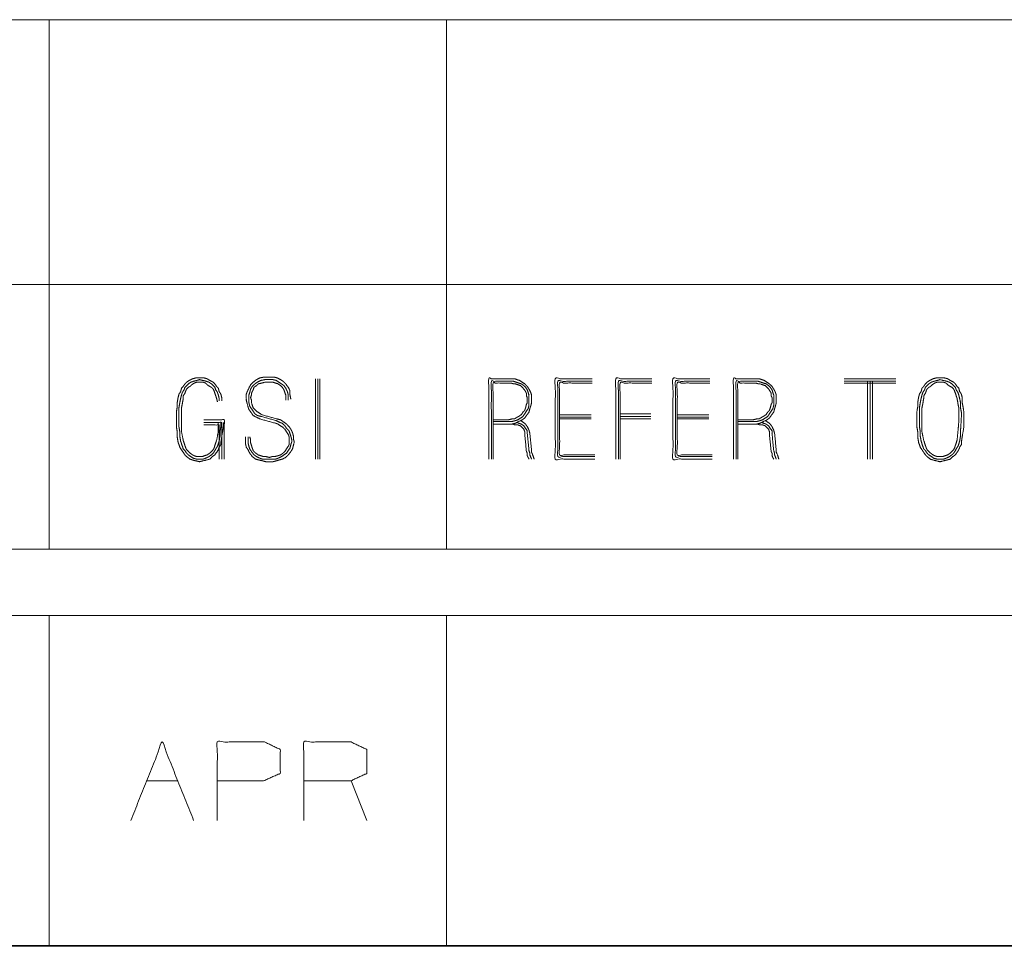
# Model space of a CAD drawing. Units: inches. Extents: x -0.1 to 11.1, y -8.6 to 8.6.
# Drawn here: x 1.9 to 2.8, y -8.3 to -7.4 of the extents above; entities that cross this region are included whole.
import ezdxf

# ---------------------------------------------------------------- set-up
doc = ezdxf.new("R2010")
doc.units = ezdxf.units.IN
doc.header["$MEASUREMENT"] = 0
doc.layers.add('Trimetric', color=7, linetype='Continuous', true_color=0xffffff)

msp = doc.modelspace()

# ---------------------------------------------------------------- linework, layer by layer
at = {"layer": 'Trimetric', "color": 7, "linetype": 'Continuous', "lineweight": 18}
for p, q in [((1.50392, -7.37574), (1.87892, -7.37574)), ((1.87892, -7.37574), (2.25392, -7.37574)), ((1.87892, -7.37574), (1.87892, -7.62574)), ((2.25392, -7.37574), (5.50392, -7.37574)), ((2.25392, -7.37574), (2.25392, -7.62574)), ((1.50392, -7.62574), (1.87892, -7.62574)), ((1.87892, -7.62574), (2.25392, -7.62574)), ((1.87892, -7.62574), (1.87892, -7.87574)), ((2.25392, -7.62574), (5.50392, -7.62574)), ((2.25392, -7.62574), (2.25392, -7.87574)), ((2.13023, -7.71478), (2.13023, -7.79074)), ((2.13265, -7.79074), (2.13265, -7.71478)), ((2.13427, -7.79074), (2.13427, -7.71478)), ((2.67816, -7.71478), (2.62967, -7.71478)), ((2.67816, -7.7172), (2.62967, -7.7172)), ((2.67816, -7.71882), (2.62967, -7.71882)), ((2.65149, -7.7172), (2.65149, -7.79074)), ((2.65392, -7.79074), (2.65392, -7.7172)), ((2.65634, -7.79074), (2.65634, -7.7172)), ((2.03932, -7.73579), (2.03932, -7.73336)), ((2.36078, -7.74872), (2.39068, -7.74872)), ((2.36078, -7.75114), (2.39068, -7.75114)), ((2.39068, -7.75276), (2.36078, -7.75276)), ((2.41796, -7.74791), (2.44705, -7.74791)), ((2.41796, -7.75033), (2.44705, -7.75033)), ((2.44705, -7.75276), (2.41796, -7.75276)), ((2.4719, -7.74872), (2.5018, -7.74872)), ((2.4719, -7.75114), (2.5018, -7.75114)), ((2.5018, -7.75276), (2.4719, -7.75276)), ((2.04094, -7.75599), (2.04094, -7.76003)), ((1.50392, -7.87574), (1.87892, -7.87574)), ((1.87892, -7.87574), (2.25392, -7.87574)), ((2.25392, -7.87574), (5.50392, -7.87574)), ((1.50392, -7.93824), (1.87892, -7.93824)), ((1.87892, -7.93824), (2.25392, -7.93824)), ((1.87892, -7.93824), (1.87892, -8.25074)), ((2.25392, -7.93824), (5.50392, -7.93824)), ((2.25392, -7.93824), (2.25392, -8.25074)), ((1.97071, -8.09449), (2.0004, -8.09449)), ((2.17868, -8.13199), (2.16384, -8.09449)), ((0.24974, -8.25), (10.74974, -8.25)), ((1.50392, -8.25074), (1.87892, -8.25074)), ((1.87892, -8.25074), (2.25392, -8.25074)), ((2.25392, -8.25074), (5.50392, -8.25074))]:
    msp.add_line(p, q, dxfattribs=at)
for points, knots in [([(2.04174, -7.73579), (2.04174, -7.73256), (2.04094, -7.72932), (2.03932, -7.7269), (2.03851, -7.72367), (2.0369, -7.72205), (2.03528, -7.71963), (2.03366, -7.71801), (2.03043, -7.71639), (2.02801, -7.71478), (2.02477, -7.71397), (2.0175, -7.71397), (2.01427, -7.71478), (2.01104, -7.71639), (2.00861, -7.71801), (2.007, -7.71963), (2.00538, -7.72205), (2.00376, -7.72367), (2.00296, -7.7269), (2.00134, -7.72932), (2.00053, -7.73256), (1.99972, -7.73741), (1.99972, -7.74145), (1.99892, -7.74629), (1.99892, -7.75599), (1.99892, -7.76003), (1.99972, -7.76488), (1.99972, -7.76973), (2.00053, -7.77458), (2.00215, -7.77943), (2.00538, -7.78427), (2.007, -7.7867), (2.00861, -7.78831), (2.01185, -7.79074), (2.01427, -7.79155), (2.02073, -7.79316), (2.02397, -7.79235), (2.03043, -7.79074), (2.03286, -7.78831), (2.03528, -7.7867), (2.03851, -7.78185), (2.03932, -7.77943), (2.04094, -7.777), (2.04094, -7.77458), (2.04255, -7.76488), (2.04336, -7.76003), (2.04336, -7.75599)], [0, 0, 0.017484, 0.035506, 0.051265, 0.069287, 0.08165, 0.097409, 0.109773, 0.129319, 0.145079, 0.163102, 0.202439, 0.220462, 0.240009, 0.255768, 0.268132, 0.283891, 0.296254, 0.314276, 0.330035, 0.348057, 0.374645, 0.396499, 0.423087, 0.475538, 0.497393, 0.52398, 0.550206, 0.576793, 0.604437, 0.635956, 0.651716, 0.664079, 0.685933, 0.699756, 0.735799, 0.753822, 0.789865, 0.808409, 0.824169, 0.855688, 0.86951, 0.88527, 0.898383, 0.951558, 0.978145, 1, 1]), ([(2.03932, -7.73336), (2.03851, -7.73013), (2.0377, -7.72771), (2.03609, -7.72528), (2.03528, -7.72286), (2.03205, -7.71963), (2.02962, -7.71801), (2.0272, -7.7172), (2.02073, -7.71559), (2.01831, -7.71639), (2.01508, -7.7172), (2.01265, -7.71801), (2.01023, -7.71963), (2.007, -7.72286), (2.00619, -7.72528), (2.00457, -7.72771), (2.00376, -7.73013), (2.00296, -7.73336), (2.00215, -7.73741), (2.00134, -7.74225), (2.00134, -7.75114), (2.00134, -7.76003), (2.00215, -7.76488), (2.00215, -7.76892), (2.00296, -7.77377), (2.00376, -7.77619), (2.00538, -7.78104), (2.007, -7.78266), (2.00861, -7.78508), (2.01023, -7.7867), (2.01508, -7.78993), (2.01831, -7.79074), (2.02397, -7.79074), (2.02639, -7.78993), (2.02962, -7.78831), (2.03205, -7.7867), (2.03366, -7.78508), (2.03528, -7.78266), (2.03609, -7.78104), (2.0377, -7.77862), (2.03932, -7.77377), (2.04013, -7.76892), (2.04013, -7.76488), (2.04094, -7.76003)], [0, 0, 0.020319, 0.035902, 0.05367, 0.069253, 0.097131, 0.114898, 0.130482, 0.171119, 0.186703, 0.207021, 0.222605, 0.240372, 0.268249, 0.283833, 0.301601, 0.317184, 0.337503, 0.362631, 0.392606, 0.446814, 0.501021, 0.530997, 0.555637, 0.585613, 0.601196, 0.632363, 0.646301, 0.66407, 0.678008, 0.713544, 0.733862, 0.768359, 0.783942, 0.805981, 0.823748, 0.837687, 0.855455, 0.866474, 0.884242, 0.915409, 0.945384, 0.970024, 1, 1]), ([(2.107, -7.73417), (2.10619, -7.73013), (2.10619, -7.72609), (2.10457, -7.72286), (2.10215, -7.71963), (2.09972, -7.7172), (2.0973, -7.71559), (2.09407, -7.71397), (2.09084, -7.71316), (2.08195, -7.71316), (2.07791, -7.71397), (2.07467, -7.71559), (2.07144, -7.71801), (2.06902, -7.72044), (2.06578, -7.7269), (2.06498, -7.72932), (2.06498, -7.73498), (2.06659, -7.74145), (2.0674, -7.74387), (2.06983, -7.7471), (2.07144, -7.74953), (2.07791, -7.75276), (2.09245, -7.7568), (2.09488, -7.75761), (2.09972, -7.76084), (2.10134, -7.76246), (2.10457, -7.7673), (2.10538, -7.76973), (2.10538, -7.77458), (2.10538, -7.777), (2.10457, -7.77862), (2.10134, -7.78347), (2.09972, -7.78508), (2.0973, -7.7867), (2.09488, -7.78751), (2.09164, -7.78831), (2.08922, -7.78831), (2.0868, -7.78912), (2.08356, -7.78831), (2.08114, -7.78831), (2.07629, -7.7867), (2.07387, -7.78508), (2.07144, -7.78266), (2.07063, -7.78023), (2.06902, -7.77538), (2.06902, -7.77215), (2.06821, -7.76973)], [0, 0, 0.021939, 0.043451, 0.062693, 0.084205, 0.102459, 0.117971, 0.137213, 0.154952, 0.202279, 0.224219, 0.243459, 0.264972, 0.283226, 0.321708, 0.335314, 0.365431, 0.400911, 0.414517, 0.436029, 0.451541, 0.490024, 0.570401, 0.584007, 0.615033, 0.627202, 0.658228, 0.671833, 0.697648, 0.710556, 0.720176, 0.751202, 0.763371, 0.778883, 0.792489, 0.810229, 0.823136, 0.836742, 0.854481, 0.867389, 0.8946, 0.910113, 0.928368, 0.941973, 0.969184, 0.986394, 1, 1]), ([(2.06659, -7.76973), (2.06659, -7.77538), (2.0674, -7.77862), (2.06821, -7.78104), (2.06983, -7.78347), (2.07225, -7.7867), (2.07467, -7.78831), (2.07791, -7.78993), (2.08033, -7.79074), (2.0868, -7.79074), (2.09245, -7.79074), (2.09488, -7.78993), (2.09811, -7.78831), (2.10296, -7.78508), (2.10619, -7.78023), (2.107, -7.777), (2.10781, -7.77458), (2.10781, -7.77215), (2.107, -7.76892), (2.10538, -7.76407), (2.10296, -7.76165), (2.10134, -7.75922), (2.09892, -7.7568), (2.09649, -7.75599), (2.09326, -7.75437), (2.07871, -7.75033), (2.07548, -7.74953), (2.07306, -7.74791), (2.07144, -7.74549), (2.06821, -7.74064), (2.0674, -7.73741), (2.0674, -7.73256), (2.0674, -7.73013), (2.06821, -7.72771), (2.06902, -7.72448), (2.07063, -7.72205), (2.07306, -7.71963), (2.07548, -7.71801), (2.07871, -7.71639), (2.08275, -7.71559), (2.09003, -7.71559), (2.09326, -7.71639), (2.09811, -7.71963), (2.10053, -7.72124), (2.10215, -7.72367), (2.10376, -7.7269), (2.10457, -7.73013), (2.10457, -7.73498)], [0, 0, 0.030115, 0.047852, 0.061457, 0.076968, 0.098478, 0.11399, 0.133229, 0.146833, 0.18125, 0.211364, 0.224969, 0.244208, 0.275231, 0.306253, 0.323991, 0.337596, 0.350502, 0.36824, 0.395448, 0.4137, 0.429211, 0.447464, 0.461068, 0.480308, 0.560677, 0.578414, 0.593926, 0.609437, 0.64046, 0.658197, 0.68401, 0.696916, 0.710521, 0.728258, 0.74377, 0.762021, 0.777533, 0.796772, 0.818709, 0.857428, 0.875165, 0.906187, 0.921699, 0.93721, 0.95645, 0.974188, 1, 1]), ([(2.29796, -7.75761), (2.31573, -7.75761), (2.31897, -7.7568), (2.32543, -7.75357), (2.32786, -7.75195), (2.32947, -7.74953), (2.3319, -7.74629), (2.3327, -7.74306), (2.33351, -7.74064), (2.33432, -7.73741), (2.33432, -7.73256), (2.33432, -7.73013), (2.33351, -7.72771), (2.3319, -7.72448), (2.33028, -7.72205), (2.32786, -7.71963), (2.32301, -7.71639), (2.31816, -7.71478), (2.3125, -7.71478), (2.29392, -7.71478), (2.29392, -7.79074)], [0, 0, 0.09968, 0.118361, 0.158887, 0.175224, 0.191561, 0.214215, 0.232896, 0.247224, 0.265906, 0.293091, 0.306684, 0.321013, 0.341276, 0.357611, 0.376835, 0.409508, 0.438165, 0.469881, 0.574092, 1, 1]), ([(2.29634, -7.79074), (2.29634, -7.7172), (2.3125, -7.7172), (2.31735, -7.7172), (2.3222, -7.71882), (2.32462, -7.71963), (2.32705, -7.72124), (2.32866, -7.72286), (2.33028, -7.72528), (2.3319, -7.73013), (2.3319, -7.73256), (2.3319, -7.73741), (2.3319, -7.73983), (2.33109, -7.74306), (2.32786, -7.74791), (2.32624, -7.75033), (2.32139, -7.75357), (2.31897, -7.75437), (2.31573, -7.75518), (2.29796, -7.75518)], [0, 0, 0.441133, 0.538085, 0.567171, 0.59783, 0.61316, 0.630637, 0.644349, 0.661827, 0.692486, 0.707029, 0.736115, 0.750657, 0.770644, 0.805601, 0.82308, 0.858036, 0.873366, 0.893353, 1, 1]), ([(2.39149, -7.71478), (2.35674, -7.71478), (2.35674, -7.79074), (2.39392, -7.79074)], [0, 0, 0.234972, 0.748634, 1, 1]), ([(2.39392, -7.78831), (2.35917, -7.78831), (2.35917, -7.7172), (2.39149, -7.7172)], [0, 0, 0.251462, 0.766082, 1, 1]), ([(2.44786, -7.71478), (2.41392, -7.71478), (2.41392, -7.79074)], [0, 0, 0.308824, 1, 1]), ([(2.44786, -7.7172), (2.41634, -7.7172), (2.41634, -7.79074)], [0, 0, 0.3, 1, 1]), ([(2.5026, -7.71478), (2.46786, -7.71478), (2.46786, -7.79074), (2.50503, -7.79074)], [0, 0, 0.234973, 0.748634, 1, 1]), ([(2.50503, -7.78831), (2.47028, -7.78831), (2.47028, -7.7172), (2.5026, -7.7172)], [0, 0, 0.251461, 0.766082, 1, 1]), ([(2.52907, -7.75761), (2.54685, -7.75761), (2.55008, -7.7568), (2.55654, -7.75357), (2.55897, -7.75195), (2.56058, -7.74953), (2.56301, -7.74629), (2.56382, -7.74306), (2.56462, -7.74064), (2.56543, -7.73741), (2.56543, -7.73498), (2.56543, -7.73013), (2.56462, -7.72771), (2.56301, -7.72448), (2.56139, -7.72205), (2.55897, -7.71963), (2.55412, -7.71639), (2.54927, -7.71478), (2.54361, -7.71478), (2.52503, -7.71478), (2.52503, -7.79074)], [0, 0, 0.09968, 0.118362, 0.158888, 0.175224, 0.191561, 0.214215, 0.232897, 0.247225, 0.265906, 0.279499, 0.306685, 0.321013, 0.341275, 0.357612, 0.376835, 0.409508, 0.438164, 0.46988, 0.574092, 1, 1]), ([(2.52745, -7.79074), (2.52745, -7.7172), (2.54361, -7.7172), (2.54846, -7.7172), (2.55089, -7.71801), (2.55573, -7.71963), (2.55816, -7.72124), (2.55977, -7.72286), (2.56139, -7.72528), (2.56301, -7.73013), (2.56301, -7.73256), (2.56301, -7.73741), (2.56301, -7.73983), (2.5622, -7.74306), (2.55897, -7.74791), (2.55735, -7.75033), (2.5525, -7.75357), (2.55008, -7.75437), (2.54685, -7.75518), (2.52907, -7.75518)], [0, 0, 0.441133, 0.538085, 0.567171, 0.582501, 0.613159, 0.630637, 0.644348, 0.661827, 0.692486, 0.707029, 0.736114, 0.750657, 0.770644, 0.805601, 0.823079, 0.858036, 0.873365, 0.893353, 1, 1]), ([(2.7426, -7.76003), (2.7426, -7.74629), (2.7418, -7.74145), (2.74099, -7.73741), (2.74099, -7.73256), (2.74018, -7.72932), (2.73856, -7.7269), (2.73775, -7.72367), (2.73614, -7.72205), (2.73452, -7.71963), (2.73291, -7.71801), (2.72967, -7.71639), (2.72725, -7.71478), (2.72402, -7.71397), (2.71674, -7.71397), (2.71351, -7.71478), (2.71028, -7.71639), (2.70786, -7.71801), (2.70624, -7.71963), (2.70462, -7.72205), (2.70301, -7.72367), (2.7022, -7.7269), (2.70058, -7.72932), (2.69977, -7.73256), (2.69897, -7.73741), (2.69897, -7.74145), (2.69816, -7.74629), (2.69816, -7.75599), (2.69816, -7.76003), (2.69897, -7.76488), (2.69897, -7.76973), (2.69977, -7.77458), (2.70139, -7.77943), (2.70462, -7.78427), (2.70624, -7.7867), (2.70786, -7.78831), (2.71109, -7.79074), (2.71351, -7.79155), (2.71998, -7.79316), (2.72321, -7.79235), (2.72967, -7.79074), (2.7321, -7.78831), (2.73452, -7.7867), (2.73775, -7.78185), (2.73856, -7.77943), (2.74018, -7.777), (2.74018, -7.77458), (2.7418, -7.76488), (2.7426, -7.76003), (2.7426, -7.74629)], [0, 0, 0.04725, 0.071202, 0.091279, 0.114904, 0.131139, 0.145336, 0.161571, 0.172708, 0.186905, 0.198042, 0.215651, 0.229848, 0.246083, 0.281521, 0.297756, 0.315365, 0.329562, 0.340699, 0.354896, 0.366033, 0.382268, 0.396465, 0.4127, 0.436651, 0.456339, 0.48029, 0.52754, 0.547228, 0.571179, 0.594804, 0.618756, 0.643659, 0.672053, 0.68625, 0.697387, 0.717074, 0.729526, 0.761996, 0.778231, 0.810701, 0.827406, 0.841604, 0.869997, 0.882449, 0.896646, 0.908459, 0.956361, 0.980312, 1, 1]), ([(2.73966, -7.75999), (2.74018, -7.75114), (2.74018, -7.74629), (2.73937, -7.74225), (2.73937, -7.73741), (2.73856, -7.73336), (2.73775, -7.73013), (2.73695, -7.72771), (2.73533, -7.72528), (2.73452, -7.72286), (2.73129, -7.71963), (2.72887, -7.71801), (2.72644, -7.7172), (2.71998, -7.71559), (2.71755, -7.71639), (2.71432, -7.7172), (2.7119, -7.71801), (2.70947, -7.71963), (2.70624, -7.72286), (2.70543, -7.72528), (2.70382, -7.72771), (2.70301, -7.73013), (2.7022, -7.73336), (2.70139, -7.73741), (2.70058, -7.74225), (2.70058, -7.75114), (2.70058, -7.76003), (2.70139, -7.76488), (2.70139, -7.76892), (2.7022, -7.77377), (2.70382, -7.77862), (2.70462, -7.78104), (2.70624, -7.78266), (2.70786, -7.78508), (2.70947, -7.7867), (2.71432, -7.78993), (2.71755, -7.79074), (2.72321, -7.79074), (2.72563, -7.78993), (2.72887, -7.78831), (2.73129, -7.7867), (2.73291, -7.78508), (2.73452, -7.78266), (2.73533, -7.78104), (2.73695, -7.77862), (2.73856, -7.77377), (2.73937, -7.76892), (2.73937, -7.76488), (2.73966, -7.75999)], [0, 0, 0.046586, 0.071997, 0.093592, 0.119002, 0.140597, 0.158059, 0.171451, 0.186721, 0.200114, 0.224072, 0.239341, 0.252734, 0.287657, 0.301049, 0.318512, 0.331904, 0.347174, 0.371131, 0.384524, 0.399794, 0.413186, 0.430648, 0.452243, 0.478004, 0.52459, 0.571176, 0.596937, 0.618113, 0.643874, 0.670659, 0.684051, 0.69603, 0.7113, 0.723279, 0.753819, 0.771281, 0.800927, 0.814319, 0.833259, 0.848528, 0.860507, 0.875777, 0.885247, 0.900517, 0.927302, 0.953063, 0.974239, 1, 1]), ([(2.03851, -7.75599), (2.03851, -7.76488), (2.0369, -7.77296), (2.03609, -7.77538), (2.03447, -7.78023), (2.03366, -7.78185), (2.03043, -7.78508), (2.02801, -7.7867), (2.02316, -7.78831), (2.01831, -7.78831), (2.01589, -7.78751), (2.01427, -7.7867), (2.01185, -7.78508), (2.00861, -7.78185), (2.00781, -7.78023), (2.007, -7.77781), (2.00538, -7.77296), (2.00376, -7.76488), (2.00376, -7.76003), (2.00376, -7.75114), (2.00376, -7.74225), (2.00457, -7.73821), (2.00538, -7.73336), (2.00538, -7.73094), (2.007, -7.72852), (2.00781, -7.72609), (2.00861, -7.72448), (2.01023, -7.72286), (2.01185, -7.72205), (2.01346, -7.72044), (2.01589, -7.71882), (2.01831, -7.71801), (2.02397, -7.71801), (2.02639, -7.71882), (2.02801, -7.72044), (2.03043, -7.72205), (2.03205, -7.72286), (2.03366, -7.72448), (2.03447, -7.72609), (2.03609, -7.73094), (2.0369, -7.73336), (2.0377, -7.7366)], [0, 0, 0.056572, 0.109019, 0.125283, 0.157809, 0.169309, 0.198402, 0.216945, 0.249471, 0.28033, 0.296592, 0.308092, 0.326636, 0.355728, 0.367228, 0.383491, 0.416018, 0.468465, 0.499322, 0.555895, 0.612466, 0.63869, 0.669973, 0.685401, 0.703945, 0.720208, 0.731708, 0.746255, 0.757754, 0.7723, 0.790844, 0.807106, 0.843108, 0.85937, 0.873917, 0.89246, 0.903959, 0.918506, 0.930005, 0.962532, 0.978796, 1, 1]), ([(2.10215, -7.73498), (2.10215, -7.73013), (2.10053, -7.72528), (2.09892, -7.72286), (2.0973, -7.72124), (2.09488, -7.71963), (2.09003, -7.71801), (2.08275, -7.71801), (2.07629, -7.71963), (2.07467, -7.72124), (2.07225, -7.72286), (2.07144, -7.72528), (2.06983, -7.72852), (2.06983, -7.73013), (2.06902, -7.73256), (2.06983, -7.73498), (2.06983, -7.73741), (2.07144, -7.74225), (2.07467, -7.74549), (2.07952, -7.74872), (2.09407, -7.75276), (2.0973, -7.75357), (2.09972, -7.75518), (2.10296, -7.75761), (2.10538, -7.76003), (2.107, -7.76246), (2.10861, -7.76569), (2.10942, -7.76892), (2.10942, -7.77134), (2.11023, -7.77458), (2.10861, -7.78104), (2.107, -7.78347), (2.10457, -7.7867), (2.10215, -7.78912), (2.09892, -7.79074), (2.09568, -7.79155), (2.09326, -7.79235), (2.09003, -7.79316), (2.08356, -7.79316), (2.08033, -7.79235), (2.07387, -7.79074), (2.07063, -7.78831), (2.06821, -7.78508), (2.06659, -7.78185), (2.06498, -7.77943), (2.06417, -7.77619), (2.06417, -7.76973)], [0, 0, 0.025746, 0.052886, 0.068357, 0.080494, 0.095966, 0.123105, 0.161724, 0.197109, 0.209246, 0.224718, 0.238288, 0.257478, 0.26606, 0.27963, 0.293199, 0.306073, 0.333211, 0.357486, 0.388429, 0.468593, 0.486286, 0.501757, 0.523213, 0.541417, 0.556889, 0.57608, 0.593772, 0.606645, 0.624338, 0.659723, 0.675195, 0.69665, 0.714855, 0.734046, 0.751738, 0.765308, 0.783, 0.817328, 0.835021, 0.870406, 0.891861, 0.913317, 0.932507, 0.947979, 0.965672, 1, 1]), ([(2.29796, -7.75357), (2.3125, -7.75357), (2.31573, -7.75276), (2.31816, -7.75276), (2.32058, -7.75114), (2.3222, -7.75033), (2.32462, -7.74872), (2.32624, -7.74629), (2.32786, -7.74468), (2.32866, -7.74225), (2.32947, -7.73902), (2.33028, -7.73741), (2.33028, -7.73256), (2.32947, -7.73094), (2.32947, -7.72852), (2.32866, -7.7269), (2.32705, -7.72448), (2.32382, -7.72124), (2.31897, -7.71963), (2.31735, -7.71963), (2.31493, -7.71882), (2.29796, -7.71882), (2.29796, -7.79074)], [0, 0, 0.092427, 0.113599, 0.129003, 0.147517, 0.158999, 0.177514, 0.196027, 0.210551, 0.226789, 0.24796, 0.259442, 0.290252, 0.301734, 0.317138, 0.32862, 0.347135, 0.376181, 0.408658, 0.418927, 0.435165, 0.542997, 1, 1]), ([(2.39149, -7.71882), (2.36078, -7.71882), (2.36078, -7.7867), (2.39392, -7.7867)], [0, 0, 0.233128, 0.748466, 1, 1]), ([(2.44786, -7.71882), (2.41796, -7.71882), (2.41796, -7.79074)], [0, 0, 0.293651, 1, 1]), ([(2.5026, -7.71882), (2.4719, -7.71882), (2.4719, -7.7867), (2.50503, -7.7867)], [0, 0, 0.23313, 0.748467, 1, 1]), ([(2.52907, -7.75357), (2.54361, -7.75357), (2.54685, -7.75276), (2.54927, -7.75276), (2.55169, -7.75114), (2.55331, -7.75033), (2.55573, -7.74872), (2.55735, -7.74629), (2.55897, -7.74468), (2.55977, -7.74225), (2.56058, -7.73902), (2.56139, -7.73741), (2.56139, -7.73256), (2.56058, -7.73094), (2.56058, -7.72852), (2.55977, -7.7269), (2.55816, -7.72448), (2.55493, -7.72124), (2.55008, -7.71963), (2.54846, -7.71963), (2.54604, -7.71882), (2.52907, -7.71882), (2.52907, -7.79074)], [0, 0, 0.092428, 0.113599, 0.129004, 0.147517, 0.158999, 0.177514, 0.196028, 0.210551, 0.226789, 0.24796, 0.259442, 0.290252, 0.301734, 0.317138, 0.32862, 0.347135, 0.376181, 0.408657, 0.418927, 0.435165, 0.542997, 1, 1]), ([(2.73692, -7.7648), (2.73775, -7.75599), (2.73775, -7.7471), (2.73775, -7.74225), (2.73695, -7.73821), (2.73614, -7.73336), (2.73533, -7.73094), (2.73371, -7.72609), (2.73291, -7.72448), (2.73129, -7.72286), (2.72967, -7.72205), (2.72725, -7.72044), (2.72563, -7.71882), (2.72321, -7.71801), (2.71755, -7.71801), (2.71513, -7.71882), (2.7127, -7.72044), (2.71109, -7.72205), (2.70947, -7.72286), (2.70786, -7.72448), (2.70705, -7.72609), (2.70624, -7.72852), (2.70462, -7.73094), (2.70462, -7.73336), (2.70382, -7.73821), (2.70301, -7.74225), (2.70301, -7.7471), (2.70301, -7.75599), (2.70301, -7.76488), (2.70462, -7.77296), (2.70624, -7.77781), (2.70705, -7.78023), (2.70786, -7.78185), (2.71109, -7.78508), (2.71351, -7.7867), (2.71513, -7.78751), (2.71755, -7.78831), (2.7224, -7.78831), (2.72725, -7.7867), (2.72967, -7.78508), (2.73291, -7.78185), (2.73371, -7.78023), (2.73452, -7.77781), (2.73614, -7.77296), (2.73692, -7.7648)], [0, 0, 0.050343, 0.100686, 0.128146, 0.151482, 0.17932, 0.193793, 0.222738, 0.232972, 0.245917, 0.25615, 0.272651, 0.285596, 0.300068, 0.332104, 0.346577, 0.363079, 0.376024, 0.386257, 0.399201, 0.409435, 0.423908, 0.440409, 0.454139, 0.481978, 0.505314, 0.532774, 0.583117, 0.63346, 0.680132, 0.709077, 0.72355, 0.733784, 0.759673, 0.776174, 0.786408, 0.800881, 0.828341, 0.857285, 0.873787, 0.899676, 0.90991, 0.924382, 0.953328, 1, 1]), ([(2.02477, -7.75357), (2.04417, -7.75357), (2.04417, -7.79074)], [0, 0, 0.342859, 1, 1]), ([(2.04174, -7.79074), (2.04174, -7.75599), (2.02477, -7.75599)], [0, 0, 0.671874, 1, 1]), ([(2.02477, -7.75842), (2.03932, -7.75842), (2.03932, -7.79074)], [0, 0, 0.310345, 1, 1]), ([(2.3319, -7.79074), (2.33028, -7.78751), (2.33028, -7.78508), (2.32947, -7.78347), (2.32786, -7.7673), (2.32786, -7.76488), (2.32705, -7.76246), (2.32382, -7.75922), (2.32139, -7.75842), (2.31897, -7.75842), (2.31654, -7.75761), (2.31412, -7.75761)], [0, 0, 0.08289, 0.138496, 0.179942, 0.552493, 0.608099, 0.666712, 0.771561, 0.830176, 0.885783, 0.944393, 1, 1]), ([(2.32058, -7.75599), (2.3222, -7.7568), (2.32462, -7.75761), (2.32705, -7.75922), (2.33028, -7.76407), (2.33028, -7.7665), (2.3319, -7.78266), (2.3327, -7.78508), (2.3327, -7.7867), (2.33432, -7.79074)], [0, 0, 0.044846, 0.108268, 0.180576, 0.325197, 0.385362, 0.788467, 0.851888, 0.891998, 1, 1]), ([(2.33674, -7.79074), (2.33513, -7.78589), (2.33432, -7.78427), (2.33432, -7.78266), (2.3327, -7.7665), (2.3319, -7.76326), (2.33028, -7.76003), (2.32866, -7.75761), (2.32543, -7.75518), (2.32382, -7.75437)], [0, 0, 0.126246, 0.170881, 0.210804, 0.612019, 0.694322, 0.783589, 0.85556, 0.955369, 1, 1]), ([(2.56301, -7.79074), (2.56139, -7.78751), (2.56139, -7.78508), (2.56058, -7.78347), (2.55897, -7.7673), (2.55897, -7.76488), (2.55816, -7.76246), (2.55493, -7.75922), (2.5525, -7.75842), (2.55008, -7.75842), (2.54765, -7.75761), (2.54523, -7.75761)], [0, 0, 0.082892, 0.138498, 0.179944, 0.552494, 0.6081, 0.666713, 0.771561, 0.830176, 0.885778, 0.944393, 1, 1]), ([(2.55169, -7.75599), (2.55331, -7.7568), (2.55573, -7.75761), (2.55816, -7.75922), (2.56139, -7.76407), (2.56139, -7.7665), (2.56301, -7.78266), (2.56382, -7.78508), (2.56382, -7.7867), (2.56543, -7.79074)], [0, 0, 0.044846, 0.108269, 0.180576, 0.325198, 0.385363, 0.788469, 0.85189, 0.892, 1, 1]), ([(2.56786, -7.79074), (2.56624, -7.78589), (2.56543, -7.78427), (2.56543, -7.78266), (2.56382, -7.7665), (2.56301, -7.76326), (2.56139, -7.76003), (2.55977, -7.75761), (2.55654, -7.75518), (2.55493, -7.75437)], [0, 0, 0.126246, 0.17088, 0.210804, 0.612017, 0.69432, 0.783589, 0.85556, 0.955364, 1, 1]), ([(2.03759, -8.13199), (2.03759, -8.05777), (2.08212, -8.05777), (2.09696, -8.0648), (2.09696, -8.08746), (2.08134, -8.09449), (2.03759, -8.09449)], [0, 0, 0.33934, 0.542943, 0.61804, 0.721628, 0.799968, 1, 1]), ([(2.11931, -8.13199), (2.11931, -8.05777), (2.16384, -8.05777), (2.17868, -8.0648), (2.17868, -8.08746), (2.16384, -8.09449), (2.11931, -8.09449)], [0, 0, 0.339228, 0.542765, 0.617837, 0.721391, 0.796463, 1, 1])]:
    msp.add_open_spline(points, degree=1, knots=knots, dxfattribs=at)
msp.add_open_spline([(1.95587, -8.13199), (1.98556, -8.05777), (2.01524, -8.13199)], degree=1, dxfattribs=at)

doc.saveas('drawing.dxf')
